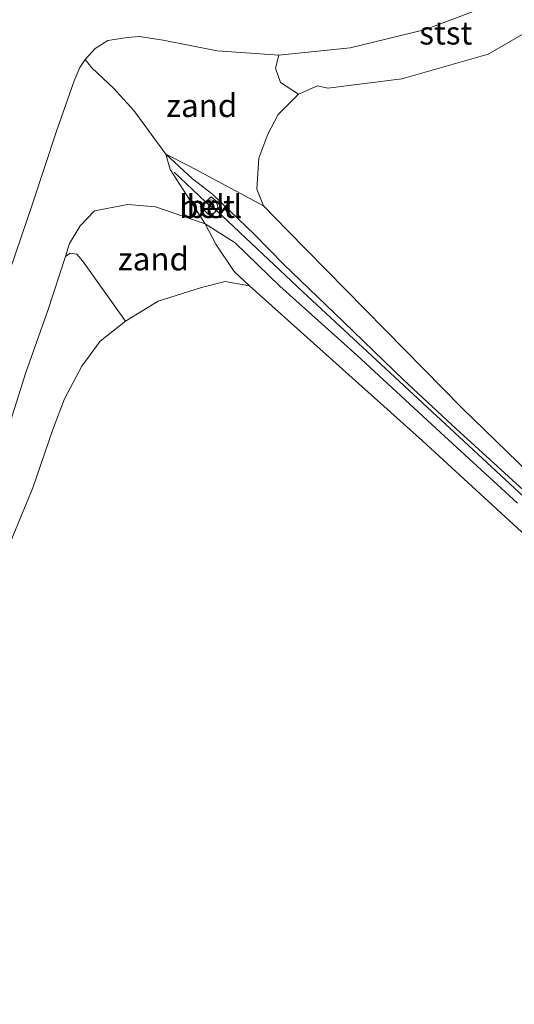
# Model space of a CAD drawing. Units: metres. Extents: x 151540 to 160010, y 431248 to 437503.
# Drawn here: x 158492 to 158546, y 432686 to 432793 of the extents above; entities that cross this region are included whole.
import ezdxf
from ezdxf.enums import TextEntityAlignment as Align

# ---------------------------------------------------------------- set-up
doc = ezdxf.new("R2010")
doc.units = ezdxf.units.M
doc.layers.get('0').update_dxf_attribs({"lineweight": 25})
for name, color, linetype, lineweight in [('B-ME-GW-KRUINLIJN-L-B1', 93, 'Continuous', 18), ('B-ME-GW-TEENLIJN-L-B1', 93, 'Continuous', 18), ('B-ME-IE-GRASLAND-GV-B6', 93, 'Continuous', 18), ('B-ME-IE-GRONDWERKLIJN-GROND_NIETINGERICHT-GV-B6', 253, 'Continuous', 18), ('B-ME-IE-INRICHTINGSELEMENT-S-B1', 253, 'Continuous', 18), ('B-ME-OB-BEKLEDING-GV-B6', 253, 'Continuous', 18), ('B-ME-OB-WATERLIJN-L-B1', 133, 'OB-WATERLIJN', 18), ('B-ME-OG-WATER-GV-B6', 153, 'Continuous', 18), ('B-ME-VH-VERH_SOORT-BETON-OVERIG-GV-B6', 8, 'IE-TERREINAFSCHEIDING-NATUURLIJK-HOUTWAL', 18), ('B-ME-VV-KRIBBEN-L-B1', 10, 'Continuous', 25)]:
    doc.layers.add(name, color=color, linetype=linetype, lineweight=lineweight)
doc.styles.add('NLCS-ISO', font='NLCS-ISO.TTF')
doc.linetypes.add('IE-TERREINAFSCHEIDING-NATUURLIJK-HOUTWAL', pattern='A,7,-1.5,[67,NLCS.SHX,S=0.75,R=45,X=0,Y=0],-1.5,7,-1.5,[70,NLCS.SHX,S=0.75,R=0,X=0,Y=0],-1.5', length=20)
doc.linetypes.add('OB-WATERLIJN', pattern='A,10,[32,NLCS.SHX,S=2,R=0,X=0,Y=0],-12', length=22)

# ---------------------------------------------------------------- blocks, each defined once
blk = doc.blocks.new('dtb')
blk.add_circle((0, 0), 0.75)

msp = doc.modelspace()

# ---------------------------------------------------------------- linework, layer by layer
at = {"layer": 'B-ME-GW-KRUINLIJN-L-B1'}
for points in [[(158546.912, 432741.911, 5.476), (158539.22, 432748.927, 5.485), (158533.534, 432754.204, 5.643), (158526.924, 432760.571, 5.749), (158520.452, 432766.783, 5.794), (158517.328, 432769.984, 5.826), (158512.747, 432774.377, 5.903), (158510.562, 432776.066, 5.903), (158507.656, 432778.739, 5.781)], [(158489.575, 432745.961, 5.908), (158492.448, 432755.032, 5.951), (158494.831, 432761.776, 5.999), (158496.761, 432767.604, 6.19), (158497.207, 432769.035, 6.193), (158498.359, 432770.938, 6.231), (158499.923, 432772.57, 6.472), (158503.5272, 432773.2767, 6.472), (158506.5314, 432773.0099, 6.472), (158511.924, 432771.174, 5.635), (158515.217, 432769.109, 5.684), (158520.069, 432764.399, 5.684), (158528.425, 432756.927, 5.554), (158537.505, 432748.514, 5.42), (158545.872, 432740.851, 5.407)]]:
    msp.add_polyline3d(points, dxfattribs=at)
at = {"layer": 'B-ME-GW-TEENLIJN-L-B1'}
for points in [[(158490.061, 432764.179, 6.192), (158493.201, 432773.428, 6.314), (158495.793, 432781.223, 6.27), (158497.694, 432786.673, 6.43), (158498.332, 432788.135, 6.474), (158498.906, 432789.006, 6.453), (158499.995, 432790.1845, 6.4514), (158501.359, 432791.053, 6.45), (158503.4854, 432791.392, 6.285), (158504.773, 432791.4778, 6.182), (158507.379, 432791.109, 5.985), (158513.254, 432789.949, 5.723), (158519.929, 432789.484, 5.587), (158527.68, 432790.27, 5.575), (158535.884, 432792.239, 5.592), (158545.371, 432795.88, 5.575)], [(158507.656, 432778.739, 5.781), (158510.23, 432777.432, 5.612), (158518.294, 432773.122, 4.7)]]:
    msp.add_polyline3d(points, dxfattribs=at)
at = {"layer": 'B-ME-IE-GRASLAND-GV-B6'}
for points in [[(158490.061, 432764.179, 6.192), (158493.201, 432773.428, 6.314), (158495.793, 432781.223, 6.27), (158497.694, 432786.673, 6.43), (158498.332, 432788.135, 6.474), (158498.906, 432789.006, 6.453), (158499.637, 432788.09, 6.093), (158501.981, 432785.887, 5.947), (158504.197, 432783.452, 5.934), (158507.656, 432778.739, 5.781), (158508.121, 432777.043, 5.857)], [(158508.121, 432777.043, 5.857), (158511.924, 432771.174, 5.635), (158506.5314, 432773.0099, 6.472), (158503.5272, 432773.2767, 6.472), (158499.923, 432772.57, 6.472), (158498.359, 432770.938, 6.231), (158497.207, 432769.035, 6.193), (158496.761, 432767.604, 6.19), (158494.831, 432761.776, 5.999), (158492.448, 432755.032, 5.951), (158489.575, 432745.961, 5.908), (158487.693, 432739.851, 5.834), (158486.254, 432736.51, 5.889), (158483.364, 432730.225, 5.842), (158481.073, 432725.196, 5.884), (158478.681, 432720.06, 5.939), (158476.541, 432715.49, 5.909), (158474.274, 432711.265, 5.919), (158472.479, 432708.485, 5.932), (158470.588, 432705.929, 5.994), (158466.119, 432699.944, 6.282), (158460.813, 432694.345, 6.312), (158458.196, 432690.649, 6.187), (158453.165, 432684.677, 6.365)]]:
    msp.add_polyline3d(points, dxfattribs=at)
at = {"layer": 'B-ME-IE-GRONDWERKLIJN-GROND_NIETINGERICHT-GV-B6'}
for points in [[(158517.552, 432774.934, 4.7), (158518.294, 432773.122, 4.7), (158510.23, 432777.432, 5.612), (158507.656, 432778.739, 5.781), (158504.197, 432783.452, 5.934), (158501.981, 432785.887, 5.947), (158499.637, 432788.09, 6.093), (158498.906, 432789.006, 6.453), (158499.995, 432790.1845, 6.4514), (158501.359, 432791.053, 6.45), (158503.4854, 432791.392, 6.285), (158504.773, 432791.4778, 6.182), (158507.379, 432791.109, 5.985), (158513.254, 432789.949, 5.723), (158519.929, 432789.484, 5.587), (158519.588, 432788.043, 5.226), (158520.133, 432786.492, 5.169), (158522.069, 432785.243, 4.7), (158519.872, 432783.047, 4.7), (158518.76, 432780.896, 4.7), (158517.778, 432778.294, 4.7), (158517.552, 432774.934, 4.7)], [(158503.292, 432760.605, 4.7), (158498.62, 432767.165, 5.925), (158497.99, 432767.868, 6.024), (158497.277, 432767.973, 6.114), (158496.761, 432767.604, 6.19), (158497.207, 432769.035, 6.193), (158498.359, 432770.938, 6.231), (158499.923, 432772.57, 6.472), (158503.5272, 432773.2767, 6.472), (158506.5314, 432773.0099, 6.472), (158511.924, 432771.174, 5.635), (158513.107, 432768.941, 5.191), (158515.108, 432765.979, 4.7), (158516.7652, 432764.4348, 4.7), (158514.131, 432764.904, 4.7), (158511.541, 432764.258, 4.7), (158506.84, 432762.767, 4.7), (158503.292, 432760.605, 4.7)]]:
    msp.add_polyline3d(points, dxfattribs=at)
at = {"layer": 'B-ME-OB-BEKLEDING-GV-B6'}
for points in [[(158555.988, 432798.459, 4.7), (158555.491, 432797.891, 4.7), (158554.508, 432797.07, 4.7), (158547.138, 432792.161, 4.7), (158542.684, 432789.582, 4.7), (158533.328, 432786.906, 4.7), (158525.272, 432785.899, 4.7), (158524.154, 432786.138, 4.7), (158522.069, 432785.243, 4.7), (158520.133, 432786.492, 5.169), (158519.588, 432788.043, 5.226), (158519.929, 432789.484, 5.587), (158527.68, 432790.27, 5.575), (158535.884, 432792.239, 5.592), (158545.371, 432795.88, 5.575), (158553.822, 432801.192, 5.575), (158555.988, 432798.459, 4.7)], [(158545.371, 432795.88, 5.575), (158535.884, 432792.239, 5.592), (158527.68, 432790.27, 5.575), (158519.929, 432789.484, 5.587), (158513.254, 432789.949, 5.723), (158507.379, 432791.109, 5.985), (158504.773, 432791.4778, 6.182), (158503.4854, 432791.392, 6.285), (158501.359, 432791.053, 6.45), (158499.995, 432790.1845, 6.4514), (158498.906, 432789.006, 6.453), (158498.332, 432788.135, 6.474), (158497.694, 432786.673, 6.43), (158495.793, 432781.223, 6.27), (158493.201, 432773.428, 6.314), (158490.061, 432764.179, 6.192)], [(158545.872, 432740.851, 5.407), (158537.505, 432748.514, 5.42), (158528.425, 432756.927, 5.554), (158520.069, 432764.399, 5.684), (158515.217, 432769.109, 5.684), (158511.924, 432771.174, 5.635), (158508.121, 432777.043, 5.857), (158507.656, 432778.739, 5.781), (158510.562, 432776.066, 5.903), (158512.747, 432774.377, 5.903)], [(158546.912, 432741.911, 5.476), (158539.22, 432748.927, 5.485), (158533.534, 432754.204, 5.643), (158526.924, 432760.571, 5.749), (158520.452, 432766.783, 5.794), (158517.328, 432769.984, 5.826), (158512.747, 432774.377, 5.903), (158510.562, 432776.066, 5.903), (158507.656, 432778.739, 5.781), (158510.23, 432777.432, 5.612), (158518.294, 432773.122, 4.7), (158520.872, 432770.449, 4.7), (158539.893, 432751.13, 4.7), (158568.875, 432723.055, 4.7)], [(158511.399, 432773.057, 5.921), (158512.573, 432771.976, 5.921), (158513.156, 432772.61, 5.921), (158513.682, 432773.181, 5.921), (158512.599, 432774.085, 5.921), (158511.995, 432773.568, 5.921), (158511.399, 432773.057, 5.921)], [(158512.747, 432774.377, 5.903), (158517.328, 432769.984, 5.826), (158520.452, 432766.783, 5.794), (158526.924, 432760.571, 5.749), (158533.534, 432754.204, 5.643), (158539.22, 432748.927, 5.485), (158546.912, 432741.911, 5.476)], [(158556.214, 432728.665, 4.7), (158535.54, 432747.617, 4.7), (158516.7652, 432764.4348, 4.7), (158515.108, 432765.979, 4.7), (158513.107, 432768.941, 5.191), (158511.924, 432771.174, 5.635), (158515.217, 432769.109, 5.684), (158520.069, 432764.399, 5.684), (158528.425, 432756.927, 5.554), (158537.505, 432748.514, 5.42), (158545.872, 432740.851, 5.407)], [(158489.575, 432745.961, 5.908), (158492.448, 432755.032, 5.951), (158494.831, 432761.776, 5.999), (158496.761, 432767.604, 6.19), (158497.277, 432767.973, 6.114), (158497.99, 432767.868, 6.024), (158498.62, 432767.165, 5.925), (158503.292, 432760.605, 4.7), (158500.516, 432758.445, 4.7), (158498.55, 432755.733, 4.7), (158496.67, 432752.188, 4.7), (158495.4, 432748.845, 4.7), (158493.208, 432742.52, 4.7), (158491.142, 432737.519, 4.7)]]:
    msp.add_polyline3d(points, dxfattribs=at)
at = {"layer": 'B-ME-OB-WATERLIJN-L-B1'}
for points in [[(158568.875, 432723.055, 4.7), (158539.893, 432751.13, 4.7), (158520.872, 432770.449, 4.7), (158518.294, 432773.122, 4.7), (158517.552, 432774.934, 4.7), (158517.778, 432778.294, 4.7), (158518.76, 432780.896, 4.7), (158519.872, 432783.047, 4.7), (158522.069, 432785.243, 4.7), (158524.154, 432786.138, 4.7), (158525.272, 432785.899, 4.7), (158533.328, 432786.906, 4.7), (158542.684, 432789.582, 4.7), (158547.138, 432792.161, 4.7)], [(158456.57, 432673.598, 4.7), (158466.279, 432692.557, 4.7), (158472.519, 432701.591, 4.7), (158474.848, 432705.051, 4.7), (158477.383, 432709.552, 4.7), (158479.024, 432712.81, 4.7), (158482.114, 432718.584, 4.7), (158484.894, 432723.351, 4.7), (158487.012, 432726.926, 4.7), (158489.405, 432733.198, 4.7), (158491.142, 432737.519, 4.7), (158493.208, 432742.52, 4.7), (158495.4, 432748.845, 4.7), (158496.67, 432752.188, 4.7), (158498.55, 432755.733, 4.7), (158500.516, 432758.445, 4.7), (158503.292, 432760.605, 4.7), (158506.84, 432762.767, 4.7), (158511.541, 432764.258, 4.7), (158514.131, 432764.904, 4.7), (158516.7652, 432764.4348, 4.7), (158535.54, 432747.617, 4.7), (158556.214, 432728.665, 4.7)]]:
    msp.add_polyline3d(points, dxfattribs=at)
at = {"layer": 'B-ME-OG-WATER-GV-B6'}
for points in [[(158568.875, 432723.055, 4.7), (158539.893, 432751.13, 4.7), (158520.872, 432770.449, 4.7), (158518.294, 432773.122, 4.7), (158517.552, 432774.934, 4.7), (158517.778, 432778.294, 4.7), (158518.76, 432780.896, 4.7), (158519.872, 432783.047, 4.7), (158522.069, 432785.243, 4.7), (158524.154, 432786.138, 4.7), (158525.272, 432785.899, 4.7), (158533.328, 432786.906, 4.7), (158542.684, 432789.582, 4.7), (158547.138, 432792.161, 4.7)], [(158456.57, 432673.598, 4.7), (158466.279, 432692.557, 4.7), (158472.519, 432701.591, 4.7), (158474.848, 432705.051, 4.7), (158477.383, 432709.552, 4.7), (158479.024, 432712.81, 4.7), (158482.114, 432718.584, 4.7), (158484.894, 432723.351, 4.7), (158487.012, 432726.926, 4.7), (158489.405, 432733.198, 4.7), (158491.142, 432737.519, 4.7), (158493.208, 432742.52, 4.7), (158495.4, 432748.845, 4.7), (158496.67, 432752.188, 4.7), (158498.55, 432755.733, 4.7), (158500.516, 432758.445, 4.7), (158503.292, 432760.605, 4.7), (158506.84, 432762.767, 4.7), (158511.541, 432764.258, 4.7), (158514.131, 432764.904, 4.7), (158516.7652, 432764.4348, 4.7), (158535.54, 432747.617, 4.7), (158556.214, 432728.665, 4.7)]]:
    msp.add_polyline3d(points, dxfattribs=at)
at = {"layer": 'B-ME-VH-VERH_SOORT-BETON-OVERIG-GV-B6'}
msp.add_polyline3d([(158512.599, 432774.085, 5.921), (158513.682, 432773.181, 5.921), (158513.156, 432772.61, 5.921), (158512.573, 432771.976, 5.921), (158511.399, 432773.057, 5.921), (158511.995, 432773.568, 5.921), (158512.599, 432774.085, 5.921)], dxfattribs=at)
at = {"layer": 'B-ME-VV-KRIBBEN-L-B1'}
msp.add_polyline3d([(158508.5732, 432776.7555, 5.949), (158511.995, 432773.568, 5.921), (158513.156, 432772.61, 5.921), (158522.545, 432763.787, 5.896), (158556.568, 432732.265, 5.502), (158582.645, 432707.081, 5.327), (158592.734, 432697.292, 5.303)], dxfattribs=at)

# ---------------------------------------------------------------- block references
at = {"layer": 'B-ME-IE-INRICHTINGSELEMENT-S-B1', "rotation": 90}
msp.add_blockref('dtb', (158512.551, 432773.009, 5.978), dxfattribs=at)

# ---------------------------------------------------------------- texts
at = {"layer": 'B-ME-IE-GRONDWERKLIJN-GROND_NIETINGERICHT-GV-B6', "ltscale": 0.2, "style": 'NLCS-ISO'}
for p in [(158511.5644, 432784.0049), (158506.3141, 432767.3602)]:
    msp.add_text('zand', height=2.5, dxfattribs=at).set_placement(p, align=Align.MIDDLE_CENTER)
at = {"layer": 'B-ME-OB-BEKLEDING-GV-B6', "ltscale": 0.2, "style": 'NLCS-ISO'}
for s, p in [('stst', (158538.0886, 432791.8766)), ('bekl', (158512.5512, 432773.0536))]:
    msp.add_text(s, height=2.5, dxfattribs=at).set_placement(p, align=Align.MIDDLE_CENTER)
at = {"layer": 'B-ME-VH-VERH_SOORT-BETON-OVERIG-GV-B6', "ltscale": 0.2, "style": 'NLCS-ISO'}
msp.add_text('bet', height=2.5, dxfattribs=at).set_placement((158512.5512, 432773.0536), align=Align.MIDDLE_CENTER)

doc.saveas('drawing.dxf')
